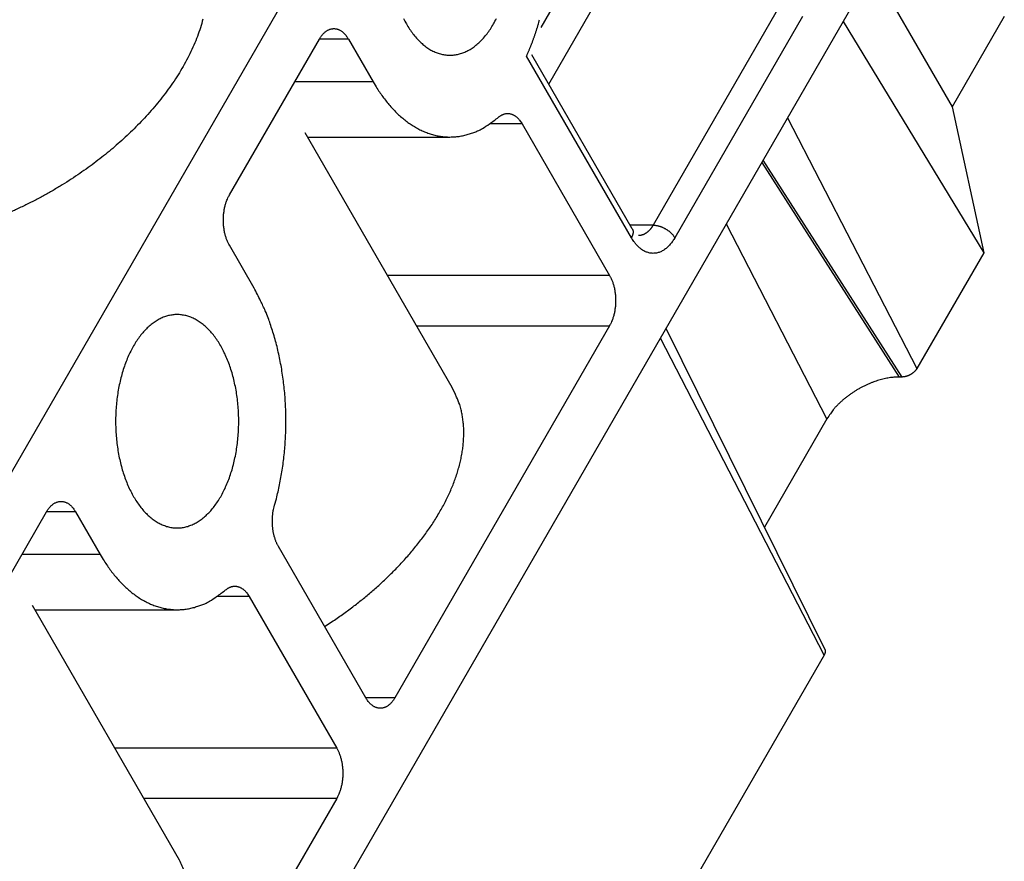
# Model space of a CAD drawing. Units: millimetres. Extents: x 11 to 673, y 29 to 395.
# Drawn here: x 432 to 460, y 233 to 256 of the extents above; entities that cross this region are included whole.
import ezdxf

# ---------------------------------------------------------------- set-up
doc = ezdxf.new("R2010")
doc.units = ezdxf.units.MM
doc.header["$MEASUREMENT"] = 0
doc.layers.get('0').update_dxf_attribs({"lineweight": 30})

msp = doc.modelspace()

# ---------------------------------------------------------------- linework, layer by layer
for p, q in [((444.538, 265.189), (425.432, 232.096)), ((455.112, 260.098), (458.623, 254.017)), ((450.417, 247.511), (456.255, 257.623)), ((447.059, 256.251), (447.709, 257.377)), ((447.277, 254.658), (448.58, 256.916)), ((453.806, 256.916), (450.213, 250.693)), ((454.418, 256.562), (450.826, 250.34)), ((460.093, 256.562), (458.623, 254.017)), ((455.563, 256.423), (459.513, 249.916)), ((438.292, 251.542), (440.823, 255.926)), ((441.64, 255.926), (440.823, 255.926)), ((441.64, 255.926), (442.334, 254.724)), ((449.601, 250.34), (446.651, 255.449)), ((449.626, 250.59), (446.801, 255.483)), ((442.334, 254.724), (440.129, 254.724)), ((458.623, 254.017), (459.513, 249.916)), ((446.528, 253.54), (445.619, 253.54)), ((446.528, 253.54), (448.988, 249.279)), ((453.994, 253.707), (457.635, 246.663)), ((444.559, 246.132), (440.426, 253.289)), ((440.495, 253.171), (444.498, 253.171)), ((453.27, 252.453), (457.137, 246.422)), ((457.219, 246.422), (453.309, 252.52)), ((450.213, 250.693), (449.566, 250.693)), ((455.104, 245.248), (452.273, 250.725)), ((438.986, 248.925), (438.292, 250.127)), ((459.513, 249.916), (457.635, 246.663)), ((448.988, 249.279), (442.742, 249.279)), ((448.988, 247.865), (442.946, 237.4)), ((443.558, 247.865), (448.988, 247.865)), ((455.039, 238.771), (450.577, 247.789)), ((439.109, 227.924), (450.417, 247.511)), ((455.022, 238.602), (450.417, 247.511)), ((457.219, 246.422), (457.137, 246.422)), ((455.104, 245.248), (453.343, 242.199)), ((427.474, 232.803), (433.148, 242.632)), ((433.965, 242.632), (433.148, 242.632)), ((433.965, 242.632), (434.659, 241.43)), ((442.13, 237.4), (439.67, 241.66)), ((434.659, 241.43), (432.454, 241.43)), ((438.853, 240.246), (437.944, 240.246)), ((438.853, 240.246), (441.313, 235.985)), ((436.884, 232.839), (432.751, 239.996)), ((432.819, 239.878), (436.823, 239.878)), ((455.022, 238.602), (443.714, 219.015)), ((442.946, 237.4), (442.13, 237.4)), ((441.313, 235.985), (435.067, 235.985)), ((441.313, 234.571), (433.883, 221.702)), ((441.313, 234.571), (435.883, 234.571))]:
    msp.add_line(p, q)
for points in [[(443.19, 256.503), (443.211, 256.464), (443.231, 256.425), (443.252, 256.387), (443.273, 256.35), (443.294, 256.313), (443.316, 256.277), (443.339, 256.242), (443.361, 256.207), (443.384, 256.173), (443.408, 256.14), (443.431, 256.107), (443.455, 256.075), (443.48, 256.044), (443.504, 256.014), (443.529, 255.984), (443.554, 255.955), (443.58, 255.927), (443.606, 255.9), (443.632, 255.873), (443.658, 255.847), (443.685, 255.822), (443.711, 255.798), (443.738, 255.775), (443.766, 255.752), (443.793, 255.731), (443.821, 255.71), (443.849, 255.69), (443.877, 255.671), (443.905, 255.652), (443.934, 255.635), (443.962, 255.618), (443.991, 255.602), (444.02, 255.588), (444.049, 255.574), (444.079, 255.56), (444.108, 255.548), (444.138, 255.537), (444.167, 255.526), (444.197, 255.517), (444.227, 255.508), (444.257, 255.501), (444.287, 255.494), (444.317, 255.488), (444.347, 255.483), (444.377, 255.479), (444.407, 255.475), (444.437, 255.473), (444.467, 255.472), (444.498, 255.471)], [(444.498, 255.471), (444.528, 255.472), (444.558, 255.473), (444.588, 255.475), (444.618, 255.479), (444.649, 255.483), (444.679, 255.488), (444.709, 255.494), (444.739, 255.501), (444.769, 255.508), (444.798, 255.517), (444.828, 255.526), (444.858, 255.537), (444.887, 255.548), (444.917, 255.56), (444.946, 255.574), (444.975, 255.588), (445.004, 255.602), (445.033, 255.618), (445.062, 255.635), (445.09, 255.652), (445.118, 255.671), (445.147, 255.69), (445.174, 255.71), (445.202, 255.731), (445.23, 255.752), (445.257, 255.775), (445.284, 255.798), (445.311, 255.822), (445.337, 255.847), (445.364, 255.873), (445.39, 255.9), (445.416, 255.927), (445.441, 255.955), (445.466, 255.984), (445.491, 256.014), (445.516, 256.044), (445.54, 256.075), (445.564, 256.107), (445.588, 256.14), (445.611, 256.173), (445.634, 256.207), (445.657, 256.242), (445.679, 256.277), (445.701, 256.313), (445.722, 256.35), (445.744, 256.387), (445.764, 256.425), (445.785, 256.464), (445.805, 256.503)], [(436.823, 242.178), (436.853, 242.178), (436.883, 242.18), (436.913, 242.182), (436.943, 242.185), (436.974, 242.189), (437.004, 242.194), (437.034, 242.2), (437.064, 242.207), (437.094, 242.215), (437.123, 242.223), (437.153, 242.233), (437.183, 242.243), (437.212, 242.255), (437.242, 242.267), (437.271, 242.28), (437.3, 242.294), (437.329, 242.309), (437.358, 242.325), (437.387, 242.341), (437.415, 242.359), (437.443, 242.377), (437.471, 242.396), (437.499, 242.416), (437.527, 242.437), (437.555, 242.459), (437.582, 242.481), (437.609, 242.505), (437.636, 242.529), (437.662, 242.554), (437.689, 242.58), (437.715, 242.606), (437.74, 242.634), (437.766, 242.662), (437.791, 242.691), (437.816, 242.72), (437.841, 242.751), (437.865, 242.782), (437.889, 242.814), (437.913, 242.846), (437.936, 242.88), (437.959, 242.914), (437.982, 242.948), (438.004, 242.984), (438.026, 243.02), (438.047, 243.056), (438.069, 243.094), (438.089, 243.132), (438.11, 243.17), (438.13, 243.21), (438.149, 243.249), (438.169, 243.29), (438.187, 243.331), (438.206, 243.372), (438.224, 243.414), (438.241, 243.457), (438.259, 243.5), (438.275, 243.544), (438.291, 243.588), (438.307, 243.633), (438.323, 243.678), (438.337, 243.723), (438.352, 243.769), (438.366, 243.816), (438.379, 243.863), (438.392, 243.91), (438.405, 243.958), (438.417, 244.006), (438.429, 244.054), (438.44, 244.103), (438.45, 244.152), (438.46, 244.201), (438.47, 244.251), (438.479, 244.301), (438.488, 244.351), (438.496, 244.401), (438.503, 244.452), (438.51, 244.503), (438.517, 244.554), (438.523, 244.605), (438.528, 244.657), (438.533, 244.708), (438.538, 244.76), (438.542, 244.812), (438.545, 244.864), (438.548, 244.916), (438.55, 244.968), (438.552, 245.021), (438.554, 245.073), (438.554, 245.125), (438.555, 245.178), (438.554, 245.23), (438.554, 245.282), (438.552, 245.335), (438.55, 245.387), (438.548, 245.439), (438.545, 245.491), (438.542, 245.543), (438.538, 245.595), (438.533, 245.647), (438.528, 245.699), (438.523, 245.75), (438.517, 245.801), (438.51, 245.853), (438.503, 245.903), (438.496, 245.954), (438.488, 246.005), (438.479, 246.055), (438.47, 246.105), (438.46, 246.154), (438.45, 246.204), (438.44, 246.253), (438.429, 246.302), (438.417, 246.35), (438.405, 246.398), (438.392, 246.446), (438.379, 246.493), (438.366, 246.54), (438.352, 246.586), (438.337, 246.632), (438.323, 246.678), (438.307, 246.723), (438.291, 246.767), (438.275, 246.812), (438.259, 246.855), (438.241, 246.898), (438.224, 246.941), (438.206, 246.983), (438.187, 247.025), (438.169, 247.066), (438.149, 247.106), (438.13, 247.146), (438.11, 247.185), (438.089, 247.224), (438.069, 247.262), (438.047, 247.299), (438.026, 247.336), (438.004, 247.372), (437.982, 247.407), (437.959, 247.442), (437.936, 247.476), (437.913, 247.509), (437.889, 247.542), (437.865, 247.574), (437.841, 247.605), (437.816, 247.635), (437.791, 247.665), (437.766, 247.694), (437.74, 247.722), (437.715, 247.749), (437.689, 247.776), (437.662, 247.802), (437.636, 247.827), (437.609, 247.851), (437.582, 247.874), (437.555, 247.897), (437.527, 247.918), (437.499, 247.939), (437.471, 247.959), (437.443, 247.978), (437.415, 247.997), (437.387, 248.014), (437.358, 248.031), (437.329, 248.047), (437.3, 248.062), (437.271, 248.076), (437.242, 248.089), (437.212, 248.101), (437.183, 248.112), (437.153, 248.123), (437.123, 248.132), (437.094, 248.141), (437.064, 248.149), (437.034, 248.155), (437.004, 248.161), (436.974, 248.166), (436.943, 248.17), (436.913, 248.174), (436.883, 248.176), (436.853, 248.177), (436.823, 248.178), (436.792, 248.177), (436.762, 248.176), (436.732, 248.174), (436.702, 248.17), (436.672, 248.166), (436.642, 248.161), (436.612, 248.155), (436.582, 248.149), (436.552, 248.141), (436.522, 248.132), (436.492, 248.123), (436.462, 248.112), (436.433, 248.101), (436.404, 248.089), (436.374, 248.076), (436.345, 248.062), (436.316, 248.047), (436.287, 248.031), (436.259, 248.014), (436.23, 247.997), (436.202, 247.978), (436.174, 247.959), (436.146, 247.939), (436.118, 247.918), (436.091, 247.897), (436.063, 247.874), (436.036, 247.851), (436.009, 247.827), (435.983, 247.802), (435.957, 247.776), (435.931, 247.749), (435.905, 247.722), (435.879, 247.694), (435.854, 247.665), (435.829, 247.635), (435.805, 247.605), (435.78, 247.574), (435.756, 247.542), (435.733, 247.509), (435.709, 247.476), (435.686, 247.442), (435.664, 247.407), (435.641, 247.372), (435.619, 247.336), (435.598, 247.299), (435.577, 247.262), (435.556, 247.224), (435.535, 247.185), (435.515, 247.146), (435.496, 247.106), (435.477, 247.066), (435.458, 247.025), (435.439, 246.983), (435.421, 246.941), (435.404, 246.898), (435.387, 246.855), (435.37, 246.812), (435.354, 246.767), (435.338, 246.723), (435.323, 246.678), (435.308, 246.632), (435.293, 246.586), (435.279, 246.54), (435.266, 246.493), (435.253, 246.446), (435.24, 246.398), (435.228, 246.35), (435.217, 246.302), (435.206, 246.253), (435.195, 246.204), (435.185, 246.154), (435.175, 246.105), (435.166, 246.055), (435.158, 246.005), (435.15, 245.954), (435.142, 245.903), (435.135, 245.853), (435.128, 245.801), (435.122, 245.75), (435.117, 245.699), (435.112, 245.647), (435.107, 245.595), (435.103, 245.543), (435.1, 245.491), (435.097, 245.439), (435.095, 245.387), (435.093, 245.335), (435.092, 245.282), (435.091, 245.23), (435.091, 245.178), (435.091, 245.125), (435.092, 245.073), (435.093, 245.021), (435.095, 244.968), (435.097, 244.916), (435.1, 244.864), (435.103, 244.812), (435.107, 244.76), (435.112, 244.708), (435.117, 244.657), (435.122, 244.605), (435.128, 244.554), (435.135, 244.503), (435.142, 244.452), (435.15, 244.401), (435.158, 244.351), (435.166, 244.301), (435.175, 244.251), (435.185, 244.201), (435.195, 244.152), (435.206, 244.103), (435.217, 244.054), (435.228, 244.006), (435.24, 243.958), (435.253, 243.91), (435.266, 243.863), (435.279, 243.816), (435.293, 243.769), (435.308, 243.723), (435.323, 243.678), (435.338, 243.633), (435.354, 243.588), (435.37, 243.544), (435.387, 243.5), (435.404, 243.457), (435.421, 243.414), (435.439, 243.372), (435.458, 243.331), (435.477, 243.29), (435.496, 243.249), (435.515, 243.21), (435.535, 243.17), (435.556, 243.132), (435.577, 243.094), (435.598, 243.056), (435.619, 243.02), (435.641, 242.984), (435.664, 242.948), (435.686, 242.914), (435.709, 242.88), (435.733, 242.846), (435.756, 242.814), (435.78, 242.782), (435.805, 242.751), (435.829, 242.72), (435.854, 242.691), (435.879, 242.662), (435.905, 242.634), (435.931, 242.606), (435.957, 242.58), (435.983, 242.554), (436.009, 242.529), (436.036, 242.505), (436.063, 242.481), (436.091, 242.459), (436.118, 242.437), (436.146, 242.416), (436.174, 242.396), (436.202, 242.377), (436.23, 242.359), (436.259, 242.341), (436.287, 242.325), (436.316, 242.309), (436.345, 242.294), (436.374, 242.28), (436.404, 242.267), (436.433, 242.255), (436.462, 242.243), (436.492, 242.233), (436.522, 242.223), (436.552, 242.215), (436.582, 242.207), (436.612, 242.2), (436.642, 242.194), (436.672, 242.189), (436.702, 242.185), (436.732, 242.182), (436.762, 242.18), (436.792, 242.178), (436.823, 242.178)]]:
    msp.add_lwpolyline(points)
for points in [[(437.546, 256.486, -0.015229), (437.477, 256.243, -0.014277), (437.393, 256, -0.013365), (437.294, 255.757, -0.012532), (437.182, 255.515, -0.011733), (437.057, 255.275, -0.01103), (436.921, 255.037, -0.01035), (436.773, 254.803, -0.009769), (436.615, 254.573, -0.009194), (436.448, 254.347, -0.008722), (436.274, 254.127, -0.008246), (436.092, 253.913, -0.007853), (435.904, 253.705, -0.007437), (435.711, 253.503, -0.007142), (435.514, 253.308, -0.006838), (435.313, 253.12, -0.006525), (435.111, 252.94, -0.006157), (434.907, 252.767, -0.006104), (434.7, 252.6, -0.005926), (434.484, 252.435, -0.005791), (434.26, 252.27, -0.005939), (434.025, 252.107, -0.005965), (433.781, 251.946, -0.006074), (433.527, 251.788, -0.00615), (433.264, 251.633, -0.00629), (432.993, 251.481, -0.006358), (432.713, 251.335, -0.00647), (432.426, 251.194, -0.006656), (432.132, 251.06, -0.006995)], [(446.651, 255.449), (446.665, 255.48, 0.001626), (446.68, 255.512, 0.001613), (446.694, 255.544, 0.0016), (446.708, 255.576, 0.001591), (446.722, 255.608, 0.00158), (446.735, 255.64, 0.00157), (446.749, 255.673, 0.001559), (446.763, 255.705, 0.001549), (446.776, 255.738, 0.001539), (446.789, 255.771, 0.001529), (446.802, 255.805, 0.001519), (446.815, 255.838, 0.001509), (446.827, 255.872, 0.0015), (446.84, 255.906, 0.001494), (446.852, 255.94, 0.001481), (446.864, 255.974, 0.001463), (446.876, 256.009, 0.001466), (446.888, 256.043, 0.001487), (446.9, 256.078, 0.001436), (446.911, 256.113, 0.001334), (446.923, 256.148, 0.001463), (446.934, 256.183, 0.001731), (446.945, 256.22, 0.001307), (446.956, 256.254, 0.000451), (446.965, 256.285, 0.001829), (446.977, 256.326, 0.003112), (446.994, 256.388, 0.00151), (447.017, 256.47, 0.000798)], [(440.823, 255.926), (440.843, 255.959, -0.011352), (440.864, 255.99, -0.011347), (440.887, 256.021, -0.011789), (440.911, 256.05, -0.012967), (440.935, 256.077, -0.014021), (440.961, 256.102, -0.015042), (440.988, 256.126, -0.016114), (441.017, 256.147, -0.01735), (441.045, 256.165, -0.018554), (441.075, 256.181, -0.019779), (441.106, 256.195, -0.02091), (441.137, 256.205, -0.021952), (441.168, 256.213, -0.022811), (441.2, 256.217, -0.023461), (441.232, 256.219, -0.023734), (441.264, 256.217, -0.023624), (441.295, 256.213, -0.023463), (441.327, 256.205, -0.0232), (441.358, 256.194, -0.021833), (441.388, 256.181, -0.019709), (441.418, 256.165, -0.020201), (441.447, 256.147, -0.021889), (441.476, 256.125, -0.016126), (441.502, 256.102, -0.006756), (441.525, 256.081, -0.019544), (441.553, 256.05, -0.029326), (441.591, 255.997, -0.013653), (441.64, 255.926, -0.007181)], [(442.334, 254.724), (442.42, 254.58, 0.009045), (442.511, 254.44, 0.009125), (442.606, 254.306, 0.009433), (442.705, 254.176, 0.010111), (442.808, 254.053, 0.010728), (442.915, 253.936, 0.011317), (443.025, 253.826, 0.011939), (443.139, 253.723, 0.012638), (443.255, 253.628, 0.013342), (443.375, 253.541, 0.014065), (443.497, 253.463, 0.014784), (443.622, 253.393, 0.015491), (443.748, 253.333, 0.016186), (443.876, 253.282, 0.016836), (444.006, 253.24, 0.017363), (444.136, 253.209, 0.017717), (444.267, 253.187, 0.018192), (444.398, 253.174, 0.018701), (444.529, 253.172, 0.018312), (444.659, 253.179, 0.017148), (444.787, 253.195, 0.018456), (444.916, 253.221, 0.02113), (445.046, 253.259, 0.016001), (445.168, 253.3, 0.006354), (445.276, 253.342, 0.020744), (445.41, 253.413, 0.03282), (445.608, 253.543, 0.015419), (445.863, 253.728, 0.008071)], [(445.863, 253.728), (445.883, 253.745, -0.012973), (445.904, 253.76, -0.01313), (445.926, 253.774, -0.013579), (445.948, 253.787, -0.014517), (445.971, 253.799, -0.015301), (445.994, 253.809, -0.01597), (446.017, 253.817, -0.016584), (446.041, 253.823, -0.017204), (446.065, 253.828, -0.017686), (446.09, 253.831, -0.018078), (446.114, 253.833, -0.018301), (446.139, 253.832, -0.018409), (446.164, 253.83, -0.018354), (446.188, 253.826, -0.018194), (446.213, 253.82, -0.017809), (446.237, 253.812, -0.017274), (446.261, 253.802, -0.016839), (446.285, 253.791, -0.016489), (446.309, 253.778, -0.015398), (446.332, 253.763, -0.013862), (446.354, 253.747, -0.014389), (446.377, 253.729, -0.015917), (446.398, 253.708, -0.011707), (446.419, 253.689, -0.004588), (446.437, 253.67, -0.014824), (446.458, 253.643, -0.022957), (446.489, 253.599, -0.010711), (446.528, 253.54, -0.005608)], [(438.292, 250.127), (438.273, 250.162, -0.010837), (438.255, 250.199, -0.00982), (438.237, 250.237, -0.009257), (438.221, 250.278, -0.009267), (438.205, 250.321, -0.009072), (438.19, 250.366, -0.008859), (438.177, 250.413, -0.008628), (438.165, 250.462, -0.008509), (438.154, 250.512, -0.008346), (438.145, 250.564, -0.008245), (438.137, 250.616, -0.008123), (438.131, 250.67, -0.008055), (438.127, 250.724, -0.007988), (438.124, 250.779, -0.007965), (438.123, 250.835, -0.007927), (438.124, 250.89, -0.00789), (438.127, 250.945, -0.007965), (438.131, 250.999, -0.008126), (438.137, 251.053, -0.008019), (438.145, 251.106, -0.00765), (438.154, 251.157, -0.008387), (438.165, 251.207, -0.009885), (438.178, 251.257, -0.008027), (438.19, 251.303, -0.003568), (438.203, 251.343, -0.010928), (438.221, 251.391, -0.019528), (438.251, 251.458, -0.010721), (438.292, 251.542, -0.006111)], [(450.213, 250.693), (450.203, 250.677, -0.005388), (450.193, 250.66, -0.005361), (450.183, 250.644, -0.00546), (450.172, 250.629, -0.005723), (450.161, 250.613, -0.005942), (450.15, 250.598, -0.00615), (450.138, 250.583, -0.006362), (450.126, 250.569, -0.00661), (450.114, 250.555, -0.00685), (450.101, 250.542, -0.007113), (450.088, 250.529, -0.00737), (450.075, 250.517, -0.007647), (450.062, 250.505, -0.00793), (450.048, 250.493, -0.008243), (450.034, 250.483, -0.008513), (450.02, 250.472, -0.008763), (450.006, 250.463, -0.009141), (449.991, 250.454, -0.009652), (449.976, 250.445, -0.00967), (449.961, 250.438, -0.009285), (449.946, 250.431, -0.01055), (449.931, 250.424, -0.012982), (449.915, 250.419, -0.010085), (449.9, 250.414, -0.003455), (449.886, 250.41, -0.014636), (449.868, 250.406, -0.026027), (449.841, 250.403, -0.012915), (449.805, 250.4, -0.006836)], [(450.213, 250.693), (450.233, 250.693, -0.010837), (450.253, 250.692, -0.00982), (450.274, 250.689, -0.009256), (450.296, 250.686, -0.009267), (450.319, 250.682, -0.009072), (450.342, 250.678, -0.008859), (450.366, 250.672, -0.008628), (450.39, 250.665, -0.008509), (450.414, 250.657, -0.008346), (450.439, 250.648, -0.008245), (450.464, 250.638, -0.008123), (450.488, 250.627, -0.008055), (450.513, 250.616, -0.007988), (450.537, 250.603, -0.007965), (450.562, 250.59, -0.007927), (450.585, 250.575, -0.00789), (450.608, 250.561, -0.007965), (450.631, 250.545, -0.008126), (450.653, 250.529, -0.008019), (450.674, 250.513, -0.00765), (450.693, 250.496, -0.008387), (450.713, 250.478, -0.009885), (450.731, 250.46, -0.008027), (450.748, 250.443, -0.003568), (450.762, 250.428, -0.010928), (450.778, 250.408, -0.019528), (450.799, 250.378, -0.010721), (450.826, 250.34, -0.006111)], [(449.626, 250.59), (449.629, 250.583, -0.011832), (449.633, 250.575, -0.011854), (449.636, 250.568, -0.011774), (449.639, 250.561, -0.011649), (449.641, 250.553, -0.0115), (449.643, 250.545, -0.011312), (449.645, 250.537, -0.011097), (449.647, 250.529, -0.010857), (449.648, 250.521, -0.010601), (449.648, 250.513, -0.010322), (449.649, 250.504, -0.010035), (449.649, 250.496, -0.009729), (449.649, 250.487, -0.009437), (449.648, 250.478, -0.00914), (449.647, 250.47, -0.008821), (449.646, 250.461, -0.008471), (449.645, 250.452, -0.008242), (449.643, 250.443, -0.008081), (449.641, 250.435, -0.007604), (449.638, 250.426, -0.006903), (449.636, 250.417, -0.007273), (449.633, 250.408, -0.008199), (449.629, 250.399, -0.006137), (449.626, 250.391, -0.002379), (449.623, 250.383, -0.008001), (449.618, 250.374, -0.012861), (449.611, 250.359, -0.006166), (449.601, 250.34, -0.003276)], [(450.826, 250.34), (450.796, 250.29, -0.011352), (450.764, 250.243, -0.011347), (450.73, 250.197, -0.011789), (450.695, 250.154, -0.012967), (450.658, 250.113, -0.014021), (450.619, 250.075, -0.015042), (450.578, 250.04, -0.016114), (450.536, 250.008, -0.01735), (450.492, 249.98, -0.018553), (450.448, 249.956, -0.019778), (450.402, 249.936, -0.020909), (450.356, 249.921, -0.021952), (450.309, 249.909, -0.022811), (450.261, 249.903, -0.02346), (450.213, 249.9, -0.023734), (450.165, 249.903, -0.023624), (450.118, 249.909, -0.023462), (450.071, 249.921, -0.0232), (450.024, 249.937, -0.021833), (449.978, 249.956, -0.019709), (449.934, 249.98, -0.020201), (449.89, 250.008, -0.021889), (449.847, 250.041, -0.016126), (449.808, 250.075, -0.006756), (449.773, 250.107, -0.019544), (449.731, 250.154, -0.029326), (449.673, 250.232, -0.013653), (449.601, 250.34, -0.007181)], [(448.988, 249.279), (449.007, 249.244, -0.010837), (449.026, 249.208, -0.009819), (449.043, 249.169, -0.009256), (449.06, 249.128, -0.009267), (449.076, 249.085, -0.009072), (449.09, 249.04, -0.008859), (449.104, 248.993, -0.008628), (449.116, 248.945, -0.008509), (449.127, 248.894, -0.008346), (449.136, 248.843, -0.008245), (449.144, 248.79, -0.008123), (449.15, 248.736, -0.008055), (449.154, 248.682, -0.007988), (449.157, 248.627, -0.007965), (449.157, 248.572, -0.007927), (449.157, 248.517, -0.00789), (449.154, 248.462, -0.007965), (449.15, 248.407, -0.008125), (449.144, 248.354, -0.008018), (449.136, 248.301, -0.00765), (449.127, 248.25, -0.008387), (449.116, 248.199, -0.009885), (449.103, 248.149, -0.008027), (449.09, 248.104, -0.003568), (449.078, 248.063, -0.010928), (449.06, 248.016, -0.019528), (449.03, 247.949, -0.010721), (448.988, 247.865, -0.006111)], [(439.561, 242.814), (439.613, 243.001, 0.006738), (439.66, 243.195, 0.006379), (439.704, 243.393, 0.006187), (439.743, 243.597, 0.006239), (439.778, 243.805, 0.006211), (439.808, 244.017, 0.006169), (439.834, 244.234, 0.006122), (439.854, 244.453, 0.006123), (439.869, 244.675, 0.006107), (439.878, 244.899, 0.006115), (439.882, 245.125, 0.006116), (439.881, 245.351, 0.006138), (439.874, 245.578, 0.006167), (439.861, 245.804, 0.006216), (439.843, 246.03, 0.006251), (439.819, 246.254, 0.006275), (439.789, 246.476, 0.006392), (439.754, 246.695, 0.00658), (439.714, 246.911, 0.006517), (439.669, 247.122, 0.006223), (439.62, 247.328, 0.006895), (439.564, 247.532, 0.008238), (439.502, 247.733, 0.006596), (439.441, 247.92, 0.002714), (439.384, 248.085, 0.009181), (439.302, 248.283, 0.01647), (439.168, 248.566, 0.008798), (438.986, 248.925, 0.004913)], [(457.635, 246.663), (457.629, 246.652, -0.010034), (457.622, 246.642, -0.008942), (457.614, 246.631, -0.008441), (457.606, 246.62, -0.008586), (457.597, 246.609, -0.008474), (457.587, 246.598, -0.008345), (457.577, 246.587, -0.008176), (457.566, 246.576, -0.008135), (457.554, 246.564, -0.00802), (457.541, 246.553, -0.007988), (457.528, 246.542, -0.007902), (457.514, 246.532, -0.007896), (457.5, 246.521, -0.007858), (457.484, 246.511, -0.007897), (457.469, 246.501, -0.00788), (457.453, 246.491, -0.007896), (457.436, 246.482, -0.008004), (457.419, 246.473, -0.008242), (457.402, 246.465, -0.008137), (457.385, 246.458, -0.00778), (457.367, 246.451, -0.008635), (457.35, 246.445, -0.010367), (457.332, 246.44, -0.008319), (457.315, 246.435, -0.003439), (457.3, 246.431, -0.011678), (457.281, 246.428, -0.02126), (457.254, 246.425, -0.01154), (457.219, 246.422, -0.006459)], [(457.137, 246.422), (457.079, 246.421, 0.010035), (457.017, 246.418, 0.008942), (456.954, 246.412, 0.008442), (456.887, 246.404, 0.008587), (456.819, 246.393, 0.008475), (456.748, 246.379, 0.008346), (456.675, 246.363, 0.008176), (456.6, 246.343, 0.008136), (456.524, 246.32, 0.00802), (456.446, 246.294, 0.007988), (456.367, 246.265, 0.007903), (456.287, 246.232, 0.007897), (456.207, 246.196, 0.007859), (456.126, 246.157, 0.007897), (456.045, 246.115, 0.007881), (455.966, 246.07, 0.007896), (455.887, 246.022, 0.008004), (455.809, 245.972, 0.008243), (455.733, 245.918, 0.008138), (455.659, 245.863, 0.00778), (455.589, 245.806, 0.008635), (455.52, 245.747, 0.010368), (455.453, 245.685, 0.008319), (455.393, 245.625, 0.003439), (455.339, 245.57, 0.011678), (455.28, 245.5, 0.021261), (455.201, 245.391, 0.01154), (455.104, 245.248, 0.006459)], [(440.971, 239.407), (441.13, 239.511, 0.003682), (441.285, 239.615, 0.003859), (441.436, 239.719, 0.003918), (441.583, 239.825, 0.003831), (441.726, 239.931, 0.003778), (441.865, 240.037, 0.003717), (441.999, 240.143, 0.003786), (442.132, 240.251, 0.003806), (442.264, 240.361, 0.003806), (442.395, 240.475, 0.003949), (442.525, 240.591, 0.004052), (442.654, 240.711, 0.004159), (442.782, 240.833, 0.004257), (442.909, 240.959, 0.004391), (443.034, 241.087, 0.004508), (443.157, 241.218, 0.004653), (443.278, 241.352, 0.004785), (443.396, 241.488, 0.004948), (443.512, 241.627, 0.005099), (443.625, 241.768, 0.005282), (443.735, 241.911, 0.005454), (443.841, 242.057, 0.005658), (443.943, 242.204, 0.005855), (444.042, 242.353, 0.006084), (444.136, 242.504, 0.006308), (444.226, 242.657, 0.006564), (444.311, 242.81, 0.006818), (444.391, 242.965, 0.007104), (444.466, 243.12, 0.007392), (444.535, 243.276, 0.00771), (444.599, 243.432, 0.008031), (444.656, 243.589, 0.008375), (444.708, 243.745, 0.008737), (444.753, 243.901, 0.009132), (444.792, 244.056, 0.009497), (444.825, 244.21, 0.00984), (444.85, 244.363, 0.010332), (444.869, 244.515, 0.010965), (444.881, 244.665, 0.011088), (444.886, 244.812, 0.010744), (444.885, 244.957, 0.012221), (444.876, 245.101, 0.01503), (444.858, 245.246, 0.011886), (444.837, 245.379, 0.00437), (444.814, 245.499, 0.017083), (444.771, 245.645, 0.030506), (444.684, 245.859, 0.015406), (444.559, 246.132, 0.008249)], [(433.148, 242.632), (433.168, 242.665, -0.011352), (433.189, 242.697, -0.011347), (433.212, 242.727, -0.011789), (433.235, 242.756, -0.012967), (433.26, 242.783, -0.014021), (433.286, 242.809, -0.015042), (433.313, 242.832, -0.016114), (433.341, 242.853, -0.01735), (433.37, 242.872, -0.018553), (433.4, 242.888, -0.019778), (433.431, 242.901, -0.020909), (433.462, 242.911, -0.021952), (433.493, 242.919, -0.022811), (433.525, 242.924, -0.02346), (433.557, 242.925, -0.023734), (433.588, 242.924, -0.023624), (433.62, 242.919, -0.023462), (433.652, 242.911, -0.0232), (433.683, 242.901, -0.021833), (433.713, 242.888, -0.019709), (433.743, 242.872, -0.020201), (433.772, 242.853, -0.021889), (433.8, 242.831, -0.016126), (433.827, 242.809, -0.006756), (433.85, 242.787, -0.019544), (433.878, 242.756, -0.029326), (433.916, 242.704, -0.013653), (433.965, 242.632, -0.007181)], [(439.67, 241.66), (439.654, 241.689, -0.0087), (439.639, 241.718, -0.008108), (439.624, 241.749, -0.007737), (439.61, 241.782, -0.007677), (439.597, 241.815, -0.007511), (439.584, 241.85, -0.007334), (439.572, 241.886, -0.007149), (439.561, 241.923, -0.007026), (439.55, 241.962, -0.00688), (439.541, 242.001, -0.006768), (439.532, 242.041, -0.006644), (439.525, 242.081, -0.006549), (439.518, 242.123, -0.006457), (439.513, 242.165, -0.006392), (439.508, 242.207, -0.006307), (439.505, 242.249, -0.006219), (439.502, 242.292, -0.006216), (439.501, 242.335, -0.006283), (439.501, 242.378, -0.006106), (439.501, 242.42, -0.00573), (439.503, 242.462, -0.006236), (439.506, 242.504, -0.007305), (439.51, 242.547, -0.00573), (439.515, 242.587, -0.002331), (439.519, 242.622, -0.007802), (439.527, 242.666, -0.013547), (439.541, 242.731, -0.007033), (439.561, 242.814, -0.003876)], [(434.659, 241.43), (434.745, 241.286, 0.009045), (434.836, 241.147, 0.009125), (434.931, 241.012, 0.009433), (435.03, 240.883, 0.010111), (435.133, 240.759, 0.010728), (435.24, 240.642, 0.011317), (435.35, 240.532, 0.011939), (435.463, 240.429, 0.012638), (435.58, 240.334, 0.013342), (435.7, 240.247, 0.014065), (435.822, 240.169, 0.014784), (435.947, 240.1, 0.015491), (436.073, 240.039, 0.016186), (436.201, 239.988, 0.016836), (436.331, 239.947, 0.017363), (436.461, 239.915, 0.017717), (436.591, 239.893, 0.018192), (436.723, 239.881, 0.018701), (436.854, 239.878, 0.018312), (436.984, 239.885, 0.017148), (437.112, 239.901, 0.018456), (437.241, 239.928, 0.02113), (437.371, 239.965, 0.016001), (437.492, 240.006, 0.006354), (437.601, 240.048, 0.020744), (437.735, 240.119, 0.03282), (437.933, 240.25, 0.015419), (438.187, 240.434, 0.008071)], [(438.187, 240.434), (438.208, 240.451, -0.012974), (438.229, 240.467, -0.01313), (438.251, 240.481, -0.013579), (438.273, 240.494, -0.014517), (438.295, 240.505, -0.015301), (438.319, 240.515, -0.01597), (438.342, 240.523, -0.016583), (438.366, 240.53, -0.017204), (438.39, 240.535, -0.017685), (438.415, 240.538, -0.018078), (438.439, 240.539, -0.018301), (438.464, 240.539, -0.018408), (438.489, 240.536, -0.018353), (438.513, 240.532, -0.018193), (438.538, 240.526, -0.017808), (438.562, 240.518, -0.017274), (438.586, 240.509, -0.016839), (438.61, 240.497, -0.016488), (438.634, 240.484, -0.015397), (438.657, 240.469, -0.013862), (438.679, 240.453, -0.014389), (438.701, 240.435, -0.015917), (438.723, 240.415, -0.011707), (438.744, 240.395, -0.004588), (438.762, 240.376, -0.014824), (438.783, 240.35, -0.022957), (438.814, 240.306, -0.010711), (438.853, 240.246, -0.005608)], [(455.042, 238.765), (455.044, 238.761, -0.010858), (455.046, 238.756, -0.010734), (455.048, 238.751, -0.010613), (455.05, 238.747, -0.010554), (455.051, 238.742, -0.010438), (455.052, 238.737, -0.010288), (455.053, 238.732, -0.01011), (455.054, 238.726, -0.009931), (455.054, 238.721, -0.009724), (455.055, 238.716, -0.009511), (455.055, 238.71, -0.009278), (455.055, 238.705, -0.009041), (455.054, 238.699, -0.008802), (455.054, 238.694, -0.008573), (455.053, 238.688, -0.008305), (455.053, 238.683, -0.008016), (455.052, 238.677, -0.007835), (455.05, 238.671, -0.007732), (455.049, 238.665, -0.007293), (455.047, 238.66, -0.006635), (455.046, 238.654, -0.007048), (455.044, 238.648, -0.008032), (455.041, 238.642, -0.005976), (455.039, 238.636, -0.002209), (455.037, 238.631, -0.007937), (455.034, 238.625, -0.012849), (455.029, 238.615, -0.006105), (455.022, 238.602, -0.003213)], [(442.946, 237.4), (442.926, 237.367, -0.011352), (442.905, 237.335, -0.011347), (442.883, 237.305, -0.011789), (442.859, 237.276, -0.012967), (442.834, 237.248, -0.014021), (442.808, 237.223, -0.015042), (442.781, 237.2, -0.016114), (442.753, 237.179, -0.01735), (442.724, 237.16, -0.018554), (442.695, 237.144, -0.019779), (442.664, 237.131, -0.020909), (442.633, 237.12, -0.021952), (442.602, 237.113, -0.022811), (442.57, 237.108, -0.023461), (442.538, 237.107, -0.023734), (442.506, 237.108, -0.023624), (442.475, 237.113, -0.023463), (442.443, 237.12, -0.0232), (442.412, 237.131, -0.021833), (442.382, 237.144, -0.019709), (442.352, 237.16, -0.020201), (442.323, 237.179, -0.021889), (442.294, 237.201, -0.016126), (442.268, 237.223, -0.006756), (442.244, 237.244, -0.019544), (442.217, 237.276, -0.029326), (442.178, 237.328, -0.013653), (442.13, 237.4, -0.007181)], [(441.313, 235.985), (441.332, 235.951, -0.010837), (441.351, 235.914, -0.00982), (441.368, 235.875, -0.009257), (441.385, 235.834, -0.009267), (441.401, 235.791, -0.009072), (441.415, 235.746, -0.008859), (441.429, 235.699, -0.008628), (441.441, 235.651, -0.008509), (441.452, 235.601, -0.008346), (441.461, 235.549, -0.008245), (441.468, 235.496, -0.008123), (441.475, 235.443, -0.008055), (441.479, 235.388, -0.007988), (441.482, 235.333, -0.007965), (441.482, 235.278, -0.007927), (441.482, 235.223, -0.00789), (441.479, 235.168, -0.007965), (441.475, 235.114, -0.008126), (441.468, 235.06, -0.008019), (441.461, 235.007, -0.00765), (441.452, 234.956, -0.008387), (441.441, 234.906, -0.009885), (441.428, 234.856, -0.008027), (441.415, 234.81, -0.003568), (441.403, 234.77, -0.010928), (441.385, 234.722, -0.019528), (441.355, 234.655, -0.010721), (441.313, 234.571, -0.006111)], [(437.031, 232.496, 0.018972), (436.884, 232.839, 0.010177)]]:
    msp.add_lwpolyline(points, format="xyb")

doc.saveas('drawing.dxf')
